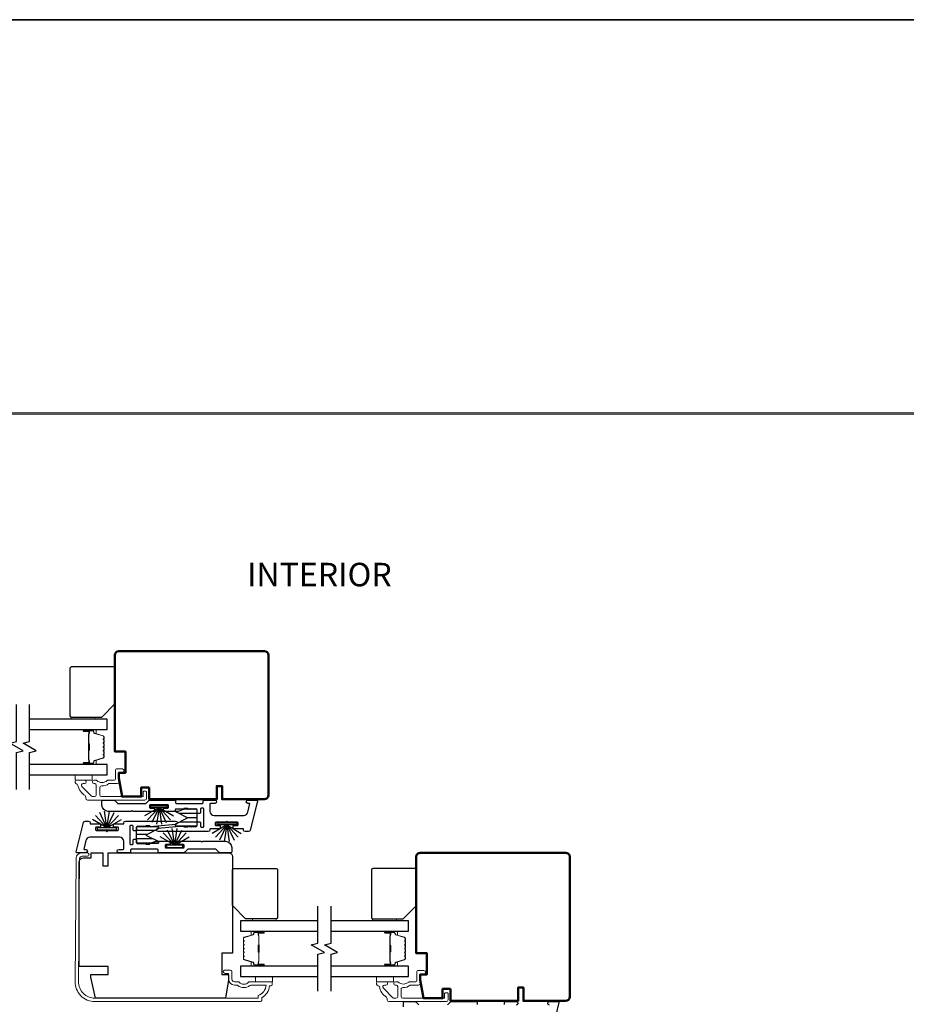
# Model space of a CAD drawing. Extents: x 3371 to 3639, y 900 to 1035.
# Drawn here: x 3522 to 3535, y 914 to 929 of the extents above; entities that cross this region are included whole.
import ezdxf

# ---------------------------------------------------------------- set-up
doc = ezdxf.new("R2010")
doc.units = 0
doc.header["$LTSCALE"] = 250
doc.header["$MEASUREMENT"] = 0
for name, color, linetype, lineweight in [('6', 6, 'CONTINUOUS', 5), ('8', 7, 'CONTINUOUS', 35), ('Butal', 9, 'CONTINUOUS', 15), ('Frame & Sash Cladding', 3, 'CONTINUOUS', 15), ('SCREENS', 7, 'CONTINUOUS', 5), ('Spacer Bar', 1, 'CONTINUOUS', 9), ('TEXT', 7, 'CONTINUOUS', 35), ('Visible (ANSI)', 7, 'CONTINUOUS', 50), ('Wood', 7, 'CONTINUOUS', 25)]:
    doc.layers.add(name, color=color, linetype=linetype, lineweight=lineweight)
for name, color, linetype in [('7', 7, 'CONTINUOUS'), ('Glass', 6, 'CONTINUOUS'), ('Interlock', 4, 'CONTINUOUS'), ('Weatherstrip', 6, 'CONTINUOUS')]:
    doc.layers.add(name, color=color, linetype=linetype)
doc.styles.add('Note Text (ISO)', font='tahoma.ttf')
pattern_1 = [(180, (-7.98737, -309.78319), (-1e-17, -0.0625), [])]

msp = doc.modelspace()

# ---------------------------------------------------------------- hatches: boundary and pattern name
at = {"layer": 'Weatherstrip'}
h = msp.add_hatch(dxfattribs=at)
h.set_pattern_fill('ANSI31', color=256, scale=0.5, angle=135, style=0)
h.set_pattern_definition(pattern_1)
edge = h.paths.add_edge_path()
edge.add_arc((3523.96702, 916.86139), 0.00984, 117.040524, 180)
edge.add_line((3523.95717, 916.86139), (3523.95717, 916.84577))
edge.add_arc((3523.96702, 916.84577), 0.00984, 180, 270)
edge.add_line((3523.96702, 916.83592), (3524.2741, 916.83592))
edge.add_arc((3524.2741, 916.84577), 0.00984, 270, 360)
edge.add_line((3524.28395, 916.84577), (3524.28395, 917.08199))
edge.add_arc((3524.2741, 917.08199), 0.00984, 360, 450)
edge.add_line((3524.2741, 917.09183), (3523.96702, 917.09183))
edge.add_arc((3523.96702, 917.08199), 0.00984, 450, 540)
edge.add_line((3523.95717, 917.08199), (3523.95717, 917.06636))
edge.add_arc((3523.96702, 917.06636), 0.00984, 180, 242.959476)
edge.add_line((3523.96254, 917.05759), (3524.14615, 916.96388))
edge.add_line((3524.14615, 916.96388), (3524.13306, 916.95719))
edge.add_line((3524.13306, 916.95719), (3523.96254, 916.87016))
h = msp.add_hatch(dxfattribs=at)
h.set_pattern_fill('ANSI31', color=256, scale=0.5, angle=135, style=0)
h.set_pattern_definition(pattern_1)
edge = h.paths.add_edge_path()
edge.add_arc((3523.69896, 916.60406), 0.00984, 360, 422.959476, ccw=False)
edge.add_line((3523.70881, 916.60406), (3523.70881, 916.58843))
edge.add_arc((3523.69896, 916.58843), 0.00984, 270, 360, ccw=False)
edge.add_line((3523.69896, 916.57859), (3523.39188, 916.57859))
edge.add_arc((3523.39188, 916.58843), 0.00984, 180, 270, ccw=False)
edge.add_line((3523.38203, 916.58843), (3523.38203, 916.82465))
edge.add_arc((3523.39188, 916.82465), 0.00984, 90, 180, ccw=False)
edge.add_line((3523.39188, 916.8345), (3523.69896, 916.8345))
edge.add_arc((3523.69896, 916.82465), 0.00984, 0, 90, ccw=False)
edge.add_line((3523.70881, 916.82465), (3523.70881, 916.80903))
edge.add_arc((3523.69896, 916.80903), 0.00984, 297.040524, 360, ccw=False)
edge.add_line((3523.70344, 916.80026), (3523.51983, 916.70654))
edge.add_line((3523.51983, 916.70654), (3523.53292, 916.69986))
edge.add_line((3523.53292, 916.69986), (3523.70344, 916.61283))

# ---------------------------------------------------------------- linework, layer by layer
at = {"layer": '6'}
for points, elevation in [([(3522.41027, 918.43161), (3522.41027, 918.45917), (3522.7646, 918.45917), (3522.7646, 918.43161)], -0.00001), ([(3522.72079, 917.60099), (3522.47079, 917.60099), (3522.47079, 917.52225), (3522.72079, 917.52225)], 0), ([(3525.45994, 915.43166), (3525.45994, 915.45922), (3525.10561, 915.45922), (3525.10561, 915.43166)], 0), ([(3526.89398, 915.43166), (3526.89398, 915.45922), (3527.24831, 915.45922), (3527.24831, 915.43166)], -0.00001), ([(3525.40276, 914.5223), (3525.40276, 914.60104), (3525.15276, 914.60104), (3525.15276, 914.5223)], 0), ([(3527.2045, 914.60104), (3526.9545, 914.60104), (3526.9545, 914.5223), (3527.2045, 914.5223)], 0)]:
    msp.add_lwpolyline(points, close=True, dxfattribs=dict(at, elevation=elevation))
at = {"layer": '7', "flags": 128}
for points in [[(3521.59482, 917.38249), (3521.59482, 917.9331), (3521.69325, 917.95948), (3521.4964, 918.07313), (3521.59482, 918.0995), (3521.59482, 918.65012)], [(3521.79167, 917.38249), (3521.79167, 917.9331), (3521.8901, 917.95948), (3521.69325, 918.07313), (3521.79167, 918.0995), (3521.79167, 918.65012)], [(3526.07853, 914.38253), (3526.07853, 914.93315), (3526.17696, 914.95952), (3525.98011, 915.07317), (3526.07853, 915.09955), (3526.07853, 915.65016)], [(3526.27538, 914.38253), (3526.27538, 914.93315), (3526.37381, 914.95952), (3526.17696, 915.07317), (3526.27538, 915.09955), (3526.27538, 915.65016)]]:
    msp.add_lwpolyline(points, dxfattribs=at)
at = {"layer": '8', "linetype": 'Continuous'}
msp.add_lwpolyline([(3488.50186, 899.55655), (3488.50186, 928.83809), (3548.02425, 928.83809), (3548.02425, 899.55655)], close=True, dxfattribs=at)
at = {"layer": 'Butal', "elevation": 0}
for points in [[(3522.60624, 918.27807), (3522.77075, 918.27807, -0.41421356), (3522.78059, 918.26823), (3522.78059, 918.21606), (3522.75656, 918.22341, -0.32975055), (3522.7461, 918.23756), (3522.7461, 918.24224, 0.41421356), (3522.72602, 918.26232), (3522.5964, 918.26232), (3522.5964, 918.26823, -0.41421356)], [(3522.60624, 917.75453), (3522.77075, 917.75453, 0.41421356), (3522.78059, 917.76438), (3522.78059, 917.81654), (3522.75656, 917.80919, 0.32975055), (3522.7461, 917.79504), (3522.7461, 917.79036, -0.41421356), (3522.72602, 917.77028), (3522.5964, 917.77028), (3522.5964, 917.76438, 0.41421356)], [(3525.26397, 915.27812), (3525.09946, 915.27812, 0.41421356), (3525.08962, 915.26827), (3525.08962, 915.21611), (3525.11365, 915.22346, 0.32975055), (3525.12411, 915.2376), (3525.12411, 915.24229, -0.41421356), (3525.14419, 915.26237), (3525.27381, 915.26237), (3525.27381, 915.26827, 0.41421356)], [(3527.08995, 915.27812), (3527.25446, 915.27812, -0.41421356), (3527.2643, 915.26827), (3527.2643, 915.21611), (3527.24027, 915.22346, -0.32975055), (3527.22981, 915.2376), (3527.22981, 915.24229, 0.41421356), (3527.20973, 915.26237), (3527.08011, 915.26237), (3527.08011, 915.26827, -0.41421356)], [(3525.26397, 914.75458), (3525.09946, 914.75458, -0.41421356), (3525.08962, 914.76442), (3525.08962, 914.81658), (3525.11365, 914.80924, -0.32975055), (3525.12411, 914.79509), (3525.12411, 914.79041, 0.41421356), (3525.14419, 914.77033), (3525.27381, 914.77033), (3525.27381, 914.76442, -0.41421356)], [(3527.08995, 914.75458), (3527.25446, 914.75458, 0.41421356), (3527.2643, 914.76442), (3527.2643, 914.81658), (3527.24027, 914.80924, 0.32975055), (3527.22981, 914.79509), (3527.22981, 914.79041, -0.41421356), (3527.20973, 914.77033), (3527.08011, 914.77033), (3527.08011, 914.76442, 0.41421356)]]:
    msp.add_lwpolyline(points, format="xyb", close=True, dxfattribs=at)
at = {"layer": 'Frame & Sash Cladding', "elevation": 0}
for points in [[(3522.49517, 917.46329, -0.363631), (3522.51068, 917.4503, 0.20932184), (3522.61601, 917.29245, -0.2556353), (3522.62779, 917.2709), (3522.62779, 917.25251, 0.41421356), (3522.65338, 917.22692), (3523.50777, 917.22692, 0.41421356), (3523.53258, 917.25172), (3523.53258, 917.347, 0.41421356), (3523.52273, 917.35684), (3523.49124, 917.35684, 0.41421356), (3523.4814, 917.347), (3523.4814, 917.28794, -0.41421356), (3523.47155, 917.2781), (3522.86014, 917.2781, -0.41421356), (3522.83455, 917.30369), (3522.83455, 917.41094, -0.42572331), (3522.86114, 917.43651, 0.17386761), (3522.97057, 917.47098, -0.16380458), (3522.97652, 917.47298), (3523.0936, 917.47298, 0.41421356), (3523.11919, 917.49857), (3523.11919, 917.62472, -0.41421356), (3523.13494, 917.64047), (3523.17332, 917.64047, 1), (3523.17332, 917.68968), (3523.08573, 917.68968, 0.41421356), (3523.06998, 917.67394), (3523.06998, 917.53811, -0.41421356), (3523.05423, 917.52236), (3522.95786, 917.52236, 0.18551882), (3522.94731, 917.51831, -0.3842629), (3522.78949, 917.51831, 0.18551882), (3522.77895, 917.52236), (3522.75187, 917.52236, 1), (3522.75187, 917.47118), (3522.76392, 917.47118, -0.41421356), (3522.78409, 917.45101), (3522.78409, 917.30369, -0.41421356), (3522.7585, 917.2781), (3522.73097, 917.2781, -0.1989121), (3522.71247, 917.28576), (3522.57074, 917.42749, -0.668179), (3522.58884, 917.47118), (3522.60895, 917.47118, 1), (3522.60895, 917.52236), (3522.48533, 917.52236, 0.41421356), (3522.46958, 917.50661), (3522.46958, 917.48888, 0.41421356), (3522.49517, 917.46329)], [(3526.97888, 914.46334, -0.363631), (3526.99439, 914.45034, 0.20932184), (3527.09971, 914.2925, -0.2556353), (3527.1115, 914.27095), (3527.1115, 914.25256, 0.41421356), (3527.13709, 914.22697), (3527.99148, 914.22697, 0.41421356), (3528.01629, 914.25177), (3528.01629, 914.34705, 0.41421356), (3528.00644, 914.35689), (3527.97495, 914.35689, 0.41421356), (3527.96511, 914.34705), (3527.96511, 914.28799, -0.41421356), (3527.95526, 914.27815), (3527.34385, 914.27815, -0.41421356), (3527.31825, 914.30374), (3527.31825, 914.41098, -0.42572331), (3527.34485, 914.43656, 0.17386761), (3527.45428, 914.47103, -0.16380458), (3527.46023, 914.47303), (3527.57731, 914.47303, 0.41421356), (3527.6029, 914.49862), (3527.6029, 914.62477, -0.41421356), (3527.61865, 914.64052), (3527.65703, 914.64052, 1), (3527.65703, 914.68973), (3527.56944, 914.68973, 0.41421356), (3527.55369, 914.67399), (3527.55369, 914.53816, -0.41421356), (3527.53794, 914.52241), (3527.44157, 914.52241, 0.18551882), (3527.43102, 914.51836, -0.3842629), (3527.2732, 914.51836, 0.18551882), (3527.26266, 914.52241), (3527.23558, 914.52241, 1), (3527.23558, 914.47123), (3527.24763, 914.47123, -0.41421356), (3527.2678, 914.45106), (3527.2678, 914.30374, -0.41421356), (3527.24221, 914.27815), (3527.21468, 914.27815, -0.1989121), (3527.19618, 914.28581), (3527.05445, 914.42754, -0.668179), (3527.07254, 914.47123), (3527.09266, 914.47123, 1), (3527.09266, 914.52241), (3526.96904, 914.52241, 0.41421356), (3526.95329, 914.50666), (3526.95329, 914.48893, 0.41421356), (3526.97888, 914.46334)]]:
    msp.add_lwpolyline(points, format="xyb", dxfattribs=at)
msp.add_lwpolyline([(3525.40158, 914.5124, 0.41421356), (3525.39174, 914.52224), (3525.06417, 914.52224, 0.21021446), (3525.04676, 914.51458, -0.43986667), (3524.91152, 914.51458, 0.21021446), (3524.89411, 914.52224), (3524.84056, 914.52224, -0.41421356), (3524.80119, 914.56161), (3524.80119, 914.67775, 0.41421356), (3524.7815, 914.69744), (3524.70276, 914.69744, 1.2), (3524.70276, 914.64823), (3524.75197, 914.64823), (3524.75197, 914.56161, 0.41421356), (3524.84056, 914.47303), (3524.87468, 914.47303, -0.17363139), (3524.88967, 914.46766, 0.35268852), (3525.06651, 914.46598, -0.1687248), (3525.08115, 914.47106), (3525.3116, 914.47106, -0.28202039), (3525.19292, 914.31841), (3525.19292, 914.27815), (3522.7637, 914.27815, -0.41959098), (3522.51965, 914.52672), (3522.53562, 916.35657, -0.43104649), (3522.57135, 916.39031), (3522.65135, 916.38961, 1), (3522.6518, 916.44079), (3522.5718, 916.44149, 0.42096258), (3522.48444, 916.35702), (3522.46847, 914.5274, 0.4193348), (3522.7637, 914.22697), (3525.22441, 914.22697, 0.41421356), (3525.2441, 914.24665), (3525.2441, 914.28602, 0.23812491), (3525.36221, 914.46319), (3525.38189, 914.46319, 0.41421356), (3525.40158, 914.48287)], format="xyb", close=True, dxfattribs=at)
at = {"layer": 'Glass', "color": 1, "elevation": 0}
for points in [[(3521.79167, 918.27807), (3522.94323, 918.27807), (3522.94323, 918.43161), (3521.79167, 918.43161)], [(3521.79167, 917.60099), (3522.94323, 917.60099), (3522.94323, 917.75453), (3521.79167, 917.75453)], [(3526.07853, 915.43166), (3524.92698, 915.43166), (3524.92698, 915.27812), (3526.07853, 915.27812)], [(3526.27538, 915.27812), (3527.42694, 915.27812), (3527.42694, 915.43166), (3526.27538, 915.43166)], [(3526.07853, 914.75458), (3524.92698, 914.75458), (3524.92698, 914.60104), (3526.07853, 914.60104)], [(3526.27538, 914.60104), (3527.42694, 914.60104), (3527.42694, 914.75458), (3526.27538, 914.75458)]]:
    msp.add_lwpolyline(points, dxfattribs=at)
at = {"layer": 'Interlock', "elevation": 0}
for points in [[(3524.62881, 916.80633, -0.41421356), (3524.61881, 916.79633), (3524.47595, 916.79633, 0.41421356), (3524.47395, 916.79433), (3524.47395, 916.78188, -0.41421356), (3524.44895, 916.75688), (3523.7022, 916.75688, -0.95542884), (3523.69993, 916.80677), (3524.08176, 916.84168, -0.44117239), (3524.08395, 916.83968), (3524.08395, 916.82888, 0.41421356), (3524.08595, 916.82688), (3524.14336, 916.82688, 0.19891237), (3524.14478, 916.82746), (3524.15778, 916.84046, -0.41421356), (3524.1606, 916.84046), (3524.17278, 916.82829, 0.41421356), (3524.1756, 916.82829), (3524.18778, 916.84046, -0.41421356), (3524.1906, 916.84046), (3524.20278, 916.82829, 0.41421356), (3524.2056, 916.82829), (3524.21778, 916.84046, -0.41421356), (3524.2206, 916.84046), (3524.23278, 916.82829, 0.41421356), (3524.2356, 916.82829), (3524.24778, 916.84046, -0.41421356), (3524.2506, 916.84046), (3524.26278, 916.82829, 0.41421356), (3524.2656, 916.82829), (3524.28102, 916.8437, 0.19891237), (3524.28395, 916.85077), (3524.28395, 916.89138, -0.41421356), (3524.29395, 916.90138), (3524.32395, 916.90138, -0.41421356), (3524.33395, 916.89138), (3524.33395, 916.83374, 0.41421356), (3524.34395, 916.82374), (3524.37395, 916.82374, 0.41421356), (3524.38395, 916.83374), (3524.38395, 917.09401, 0.41421356), (3524.37395, 917.10401), (3524.34395, 917.10401, 0.41421356), (3524.33395, 917.09401), (3524.33395, 917.03638, -0.41421356), (3524.32395, 917.02638), (3524.29395, 917.02638, -0.41421356), (3524.28395, 917.03638), (3524.28395, 917.07698, 0.19891237), (3524.28102, 917.08405), (3524.2656, 917.09946, 0.41421356), (3524.26278, 917.09946), (3524.2506, 917.08729, -0.41421356), (3524.24778, 917.08729), (3524.2356, 917.09946, 0.41421356), (3524.23278, 917.09946), (3524.2206, 917.08729, -0.41421356), (3524.21778, 917.08729), (3524.2056, 917.09946, 0.41421356), (3524.20278, 917.09946), (3524.1906, 917.08729, -0.41421356), (3524.18778, 917.08729), (3524.1756, 917.09946, 0.41421356), (3524.17278, 917.09946), (3524.1606, 917.08729, -0.41421356), (3524.15778, 917.08729), (3524.14478, 917.10029, 0.19891237), (3524.14336, 917.10088), (3524.08595, 917.10088, 0.41421356), (3524.08395, 917.09888), (3524.08395, 917.08732, -0.32379222), (3524.08257, 917.08542), (3523.99757, 917.05742, -0.07972826), (3523.99444, 917.05692), (3523.7916, 917.05692, -0.41421356), (3523.7816, 917.06692), (3523.7816, 917.09692, -0.41421356), (3523.7916, 917.10692), (3523.8466, 917.10692, 0.41421356), (3523.8566, 917.11692), (3523.8566, 917.14692, 0.41421356), (3523.8466, 917.15692), (3523.58633, 917.15692, 0.41421356), (3523.57633, 917.14692), (3523.57633, 917.11692, 0.41421356), (3523.58633, 917.10692), (3523.64133, 917.10692, -0.41421356), (3523.65133, 917.09692), (3523.65133, 917.06692, -0.41421356), (3523.64133, 917.05692), (3523.32776, 917.05692, -0.19891237), (3523.32634, 917.0575), (3523.31334, 917.0705, 0.41421356), (3523.31051, 917.0705), (3523.29751, 917.0575, -0.19891237), (3523.2961, 917.05692), (3522.95995, 917.05692, -0.41421356), (3522.86695, 917.14992), (3522.86695, 917.21192, -0.41421356), (3522.88195, 917.22692), (3523.04614, 917.22692, -0.19891237), (3523.05321, 917.22399), (3523.09776, 917.17944, 0.19891237), (3523.10483, 917.17651), (3523.51903, 917.17651, 0.19891237), (3523.5261, 917.17944), (3523.57065, 917.22399, -0.19891237), (3523.57772, 917.22692), (3523.95321, 917.22692, -0.41421356), (3523.96321, 917.21692), (3523.96321, 917.18646, 0.41421356), (3523.97321, 917.17646), (3524.36395, 917.17646, 0.41421356), (3524.37395, 917.18646), (3524.37395, 917.21692, -0.41421356), (3524.38395, 917.22692), (3524.54695, 917.22692, -1), (3524.54695, 917.17692), (3524.48395, 917.17692, 0.41421356), (3524.47395, 917.16692), (3524.47395, 917.05883, 0.41421356), (3524.53645, 916.99633), (3524.97709, 916.99633, 0.35411857), (3525.03822, 917.04584), (3525.06557, 917.1745, 0.47697553), (3525.06361, 917.17692), (3525.03942, 917.17692, -1), (3525.03942, 917.22692), (3525.17154, 917.22692, -0.48616662), (3525.18125, 917.21455), (3525.07431, 916.7762, -0.34574413), (3525.05003, 916.75713), (3524.9984, 916.75713, -0.41421356), (3524.9734, 916.78213), (3524.9734, 916.79433, 0.41421356), (3524.9714, 916.79633), (3524.82908, 916.79633, -0.41421356), (3524.81908, 916.80633), (3524.81908, 916.83633, -0.41421356), (3524.82908, 916.84633), (3524.88408, 916.84633, 0.41421356), (3524.89408, 916.85633), (3524.89408, 916.88633, 0.41421356), (3524.88408, 916.89633), (3524.73977, 916.89633, -0.19891237), (3524.73836, 916.89692), (3524.72536, 916.90992, 0.41421356), (3524.72253, 916.90992), (3524.70953, 916.89692, -0.19891237), (3524.70812, 916.89633), (3524.56381, 916.89633, 0.41421356), (3524.55381, 916.88633), (3524.55381, 916.85633, 0.41421356), (3524.56381, 916.84633), (3524.61881, 916.84633, -0.41421356), (3524.62881, 916.83633)], [(3523.03717, 916.86408, -0.41421356), (3523.04717, 916.87408), (3523.19003, 916.87408, 0.41421356), (3523.19203, 916.87608), (3523.19203, 916.88854, -0.41421356), (3523.21703, 916.91354), (3523.96378, 916.91354, -0.95542884), (3523.96605, 916.86365), (3523.58422, 916.82874, -0.44117239), (3523.58203, 916.83073), (3523.58203, 916.84154, 0.41421356), (3523.58003, 916.84354), (3523.52262, 916.84354, 0.19891237), (3523.5212, 916.84296), (3523.5082, 916.82996, -0.41421356), (3523.50537, 916.82996), (3523.4932, 916.84213, 0.41421356), (3523.49037, 916.84213), (3523.4782, 916.82996, -0.41421356), (3523.47537, 916.82996), (3523.4632, 916.84213, 0.41421356), (3523.46037, 916.84213), (3523.4482, 916.82996, -0.41421356), (3523.44537, 916.82996), (3523.4332, 916.84213, 0.41421356), (3523.43037, 916.84213), (3523.4182, 916.82996, -0.41421356), (3523.41537, 916.82996), (3523.4032, 916.84213, 0.41421356), (3523.40037, 916.84213), (3523.38496, 916.82672, 0.19891237), (3523.38203, 916.81965), (3523.38203, 916.77904, -0.41421356), (3523.37203, 916.76904), (3523.34203, 916.76904, -0.41421356), (3523.33203, 916.77904), (3523.33203, 916.83668, 0.41421356), (3523.32203, 916.84668), (3523.29203, 916.84668, 0.41421356), (3523.28203, 916.83668), (3523.28203, 916.57641, 0.41421356), (3523.29203, 916.56641), (3523.32203, 916.56641, 0.41421356), (3523.33203, 916.57641), (3523.33203, 916.63404, -0.41421356), (3523.34203, 916.64404), (3523.37203, 916.64404, -0.41421356), (3523.38203, 916.63404), (3523.38203, 916.59344, 0.19891237), (3523.38496, 916.58637), (3523.40037, 916.57096, 0.41421356), (3523.4032, 916.57096), (3523.41537, 916.58313, -0.41421356), (3523.4182, 916.58313), (3523.43037, 916.57096, 0.41421356), (3523.4332, 916.57096), (3523.44537, 916.58313, -0.41421356), (3523.4482, 916.58313), (3523.46037, 916.57096, 0.41421356), (3523.4632, 916.57096), (3523.47537, 916.58313, -0.41421356), (3523.4782, 916.58313), (3523.49037, 916.57096, 0.41421356), (3523.4932, 916.57096), (3523.50537, 916.58313, -0.41421356), (3523.5082, 916.58313), (3523.5212, 916.57013, 0.19891237), (3523.52262, 916.56954), (3523.58003, 916.56954, 0.41421356), (3523.58203, 916.57154), (3523.58203, 916.5831, -0.32379222), (3523.58341, 916.585), (3523.66841, 916.613, -0.07972826), (3523.67154, 916.6135), (3523.87438, 916.6135, -0.41421356), (3523.88438, 916.6035), (3523.88438, 916.5735, -0.41421356), (3523.87438, 916.5635), (3523.81938, 916.5635, 0.41421356), (3523.80938, 916.5535), (3523.80938, 916.5235, 0.41421356), (3523.81938, 916.5135), (3524.07965, 916.5135, 0.41421356), (3524.08965, 916.5235), (3524.08965, 916.5535, 0.41421356), (3524.07965, 916.5635), (3524.02465, 916.5635, -0.41421356), (3524.01465, 916.5735), (3524.01465, 916.6035, -0.41421356), (3524.02465, 916.6135), (3524.33822, 916.6135, -0.19891237), (3524.33964, 916.61291), (3524.35264, 916.59991, 0.41421356), (3524.35546, 916.59991), (3524.36846, 916.61291, -0.19891237), (3524.36988, 916.6135), (3524.70603, 916.6135, -0.41421356), (3524.79903, 916.5205), (3524.79903, 916.4585, -0.41421356), (3524.78403, 916.4435), (3524.61984, 916.4435, -0.19891237), (3524.61277, 916.44643), (3524.56822, 916.49098, 0.19891237), (3524.56115, 916.49391), (3524.14695, 916.49391, 0.19891237), (3524.13988, 916.49098), (3524.09533, 916.44643, -0.19891237), (3524.08826, 916.4435), (3523.71277, 916.4435, -0.41421356), (3523.70277, 916.4535), (3523.70277, 916.48396, 0.41421356), (3523.69277, 916.49396), (3523.30203, 916.49396, 0.41421356), (3523.29203, 916.48396), (3523.29203, 916.4535, -0.41421356), (3523.28203, 916.4435), (3523.11903, 916.4435, -1), (3523.11903, 916.4935), (3523.18203, 916.4935, 0.41421356), (3523.19203, 916.5035), (3523.19203, 916.61158, 0.41421356), (3523.12953, 916.67408), (3522.68889, 916.67408, 0.35411857), (3522.62776, 916.62458), (3522.60041, 916.49592, 0.47697553), (3522.60237, 916.4935), (3522.62656, 916.4935, -1), (3522.62656, 916.4435), (3522.49444, 916.4435, -0.48616662), (3522.48473, 916.45587), (3522.59166, 916.89422, -0.34574413), (3522.61595, 916.91329), (3522.66758, 916.91329, -0.41421356), (3522.69258, 916.88829), (3522.69258, 916.87608, 0.41421356), (3522.69458, 916.87408), (3522.8369, 916.87408, -0.41421356), (3522.8469, 916.86408), (3522.8469, 916.83408, -0.41421356), (3522.8369, 916.82408), (3522.7819, 916.82408, 0.41421356), (3522.7719, 916.81408), (3522.7719, 916.78408, 0.41421356), (3522.7819, 916.77408), (3522.9262, 916.77408, -0.19891237), (3522.92762, 916.7735), (3522.94062, 916.7605, 0.41421356), (3522.94345, 916.7605), (3522.95645, 916.7735, -0.19891237), (3522.95786, 916.77408), (3523.10217, 916.77408, 0.41421356), (3523.11217, 916.78408), (3523.11217, 916.81408, 0.41421356), (3523.10217, 916.82408), (3523.04717, 916.82408, -0.41421356), (3523.03717, 916.83408)]]:
    msp.add_lwpolyline(points, format="xyb", close=True, dxfattribs=at)
for points in [[(3527.35182, 914.14997), (3527.35182, 914.21197, -0.41421356), (3527.36682, 914.22697), (3527.531, 914.22697, -0.19891237), (3527.53807, 914.22404), (3527.58263, 914.17949, 0.19891237)], [(3528.01096, 914.17949), (3528.05552, 914.22404, -0.19891237), (3528.06259, 914.22697), (3528.43808, 914.22697, -0.41421356), (3528.44808, 914.21697), (3528.44808, 914.18651, 0.41421356)], [(3528.85881, 914.18651), (3528.85881, 914.21697, -0.41421356), (3528.86881, 914.22697), (3529.03181, 914.22697, -1), (3529.03181, 914.17697)], [(3529.52428, 914.17697, -1), (3529.52428, 914.22697), (3529.6564, 914.22697, -0.48616662), (3529.66612, 914.2146), (3529.55918, 913.77625, -0.34574413)]]:
    msp.add_lwpolyline(points, format="xyb", dxfattribs=at)
at = {"layer": 'SCREENS', "color": 7, "linetype": 'Continuous'}
for p, q in [((3519.61036, 922.98884), (3540.28455, 922.98884, 0)), ((3540.06097, 922.96916, 0), (3519.61036, 922.96916))]:
    msp.add_line(p, q, dxfattribs=at)
at = {"layer": 'Spacer Bar', "elevation": 0}
for points in [[(3522.8987, 918.06282, 0.2262769), (3522.89685, 918.0667), (3522.8935, 918.06941, -0.47697553), (3522.8935, 918.07719), (3522.89685, 918.0799, 0.2262769), (3522.8987, 918.08378), (3522.8987, 918.11982, 0.2262769), (3522.89685, 918.1237), (3522.8935, 918.12641, -0.47697553), (3522.8935, 918.13419), (3522.89685, 918.1369, 0.2262769), (3522.8987, 918.14078), (3522.8987, 918.16537, 0.32975055), (3522.88477, 918.1842), (3522.75645, 918.22343, -0.32975055), (3522.7457, 918.23795), (3522.7457, 918.24263, 0.41421356), (3522.72602, 918.26232), (3522.5964, 918.26232, 1), (3522.5964, 918.24732), (3522.66978, 918.24732, -0.41421356), (3522.67568, 918.24141), (3522.67568, 918.22126), (3522.68018, 918.22126), (3522.68018, 918.24001, 0.41421356), (3522.66837, 918.25182), (3522.5964, 918.25182, -1), (3522.5964, 918.25782), (3522.72602, 918.25782, -0.41421356), (3522.7412, 918.24263), (3522.7412, 918.23795, 0.32975055), (3522.75513, 918.21913), (3522.88346, 918.17989, -0.32975055), (3522.8942, 918.16537), (3522.8942, 918.14078, -0.2262769), (3522.89402, 918.14039), (3522.89067, 918.13768, 0.47697553), (3522.89067, 918.12292), (3522.89402, 918.12021, -0.2262769), (3522.8942, 918.11982), (3522.8942, 918.08378, -0.2262769), (3522.89402, 918.08339), (3522.89067, 918.08068, 0.47697553), (3522.89067, 918.06592), (3522.89402, 918.06321, -0.2262769), (3522.8942, 918.06282), (3522.8942, 918.02684, -0.25663287), (3522.89402, 918.02639), (3522.89067, 918.02368, 0.47697553), (3522.89067, 918.00892), (3522.89402, 918.00621, -0.2262769), (3522.8942, 918.00582), (3522.8942, 917.96984, -0.25663287), (3522.89402, 917.96939), (3522.89067, 917.96668, 0.47697553), (3522.89067, 917.95192), (3522.89402, 917.94921, -0.2262769), (3522.8942, 917.94882), (3522.8942, 917.91284, -0.25663287), (3522.89402, 917.91239), (3522.89067, 917.90968, 0.47697553), (3522.89067, 917.89492), (3522.89402, 917.89221, -0.2262769), (3522.8942, 917.89182), (3522.8942, 917.86723, -0.32975055), (3522.88346, 917.85271), (3522.75513, 917.81348, 0.32975055), (3522.7412, 917.79465), (3522.7412, 917.78997, -0.41421356), (3522.72602, 917.77478), (3522.5964, 917.77478, -1), (3522.5964, 917.78078), (3522.66837, 917.78078, 0.41421356), (3522.68018, 917.79259), (3522.68018, 917.81134), (3522.67568, 917.81134), (3522.67568, 917.79119, -0.41421356), (3522.66978, 917.78528), (3522.5964, 917.78528, 1), (3522.5964, 917.77028), (3522.72602, 917.77028, 0.41421356), (3522.7457, 917.78997), (3522.7457, 917.79465, -0.32975055), (3522.75645, 917.80917), (3522.88477, 917.8484, 0.32975055), (3522.8987, 917.86723), (3522.8987, 917.89182, 0.2262769), (3522.89685, 917.8957), (3522.8935, 917.89842, -0.47697553), (3522.8935, 917.90619), (3522.89685, 917.9089, 0.2262769), (3522.8987, 917.91278), (3522.8987, 917.94882, 0.2262769), (3522.89685, 917.9527), (3522.8935, 917.95541, -0.47697553), (3522.8935, 917.96319), (3522.89685, 917.9659, 0.2262769), (3522.8987, 917.96978), (3522.8987, 918.00582, 0.2262769), (3522.89685, 918.0097), (3522.8935, 918.01241, -0.47697553), (3522.8935, 918.02019), (3522.89685, 918.0229, 0.2262769), (3522.8987, 918.02678)], [(3522.67368, 918.23871), (3522.67368, 918.21385, -0.22906983), (3522.67076, 918.20753, 0.22448136), (3522.6682, 918.20212), (3522.6682, 918.07295, 0.28963953), (3522.6722, 918.06663, -0.27273596), (3522.67818, 918.05779), (3522.67818, 917.97481, -0.27273609), (3522.6722, 917.96597, 0.28963953), (3522.6682, 917.95965), (3522.6682, 917.83049, 0.22448136), (3522.67076, 917.82508, -0.22906983), (3522.67368, 917.81875), (3522.67368, 917.79389), (3522.67568, 917.79389), (3522.67568, 917.81874, 0.22858496), (3522.67203, 917.82662, -0.22448136), (3522.6702, 917.83049), (3522.6702, 917.95965, -0.28963953), (3522.67306, 917.96417, 0.27414127), (3522.68018, 917.97475), (3522.68018, 918.05785, 0.27414127), (3522.67306, 918.06843, -0.28963953), (3522.6702, 918.07295), (3522.6702, 918.20212, -0.22448136), (3522.67203, 918.20598, 0.22858496), (3522.67568, 918.21386), (3522.67568, 918.23871)], [(3524.97151, 915.06287, -0.2262769), (3524.97336, 915.06675), (3524.97671, 915.06946, 0.47697553), (3524.97671, 915.07723), (3524.97336, 915.07995, -0.2262769), (3524.97151, 915.08383), (3524.97151, 915.11987, -0.2262769), (3524.97336, 915.12375), (3524.97671, 915.12646, 0.47697553), (3524.97671, 915.13423), (3524.97336, 915.13695, -0.2262769), (3524.97151, 915.14083), (3524.97151, 915.16542, -0.32975055), (3524.98544, 915.18424), (3525.11376, 915.22348, 0.32975055), (3525.12451, 915.238), (3525.12451, 915.24268, -0.41421356), (3525.14419, 915.26237), (3525.27381, 915.26237, -1), (3525.27381, 915.24737), (3525.20043, 915.24737, 0.41421356), (3525.19453, 915.24146), (3525.19453, 915.22131), (3525.19003, 915.22131), (3525.19003, 915.24006, -0.41421356), (3525.20184, 915.25187), (3525.27381, 915.25187, 1), (3525.27381, 915.25787), (3525.14419, 915.25787, 0.41421356), (3525.12901, 915.24268), (3525.12901, 915.238, -0.32975055), (3525.11508, 915.21917), (3524.98675, 915.17994, 0.32975055), (3524.97601, 915.16542), (3524.97601, 915.14083, 0.2262769), (3524.97619, 915.14044), (3524.97954, 915.13773, -0.47697553), (3524.97954, 915.12297), (3524.97619, 915.12025, 0.2262769), (3524.97601, 915.11987), (3524.97601, 915.08383, 0.2262769), (3524.97619, 915.08344), (3524.97954, 915.08073, -0.47697553), (3524.97954, 915.06597), (3524.97619, 915.06325, 0.2262769), (3524.97601, 915.06287), (3524.97601, 915.02689, 0.25663287), (3524.97619, 915.02644), (3524.97954, 915.02373, -0.47697553), (3524.97954, 915.00897), (3524.97619, 915.00625, 0.2262769), (3524.97601, 915.00587), (3524.97601, 914.96989, 0.25663287), (3524.97619, 914.96944), (3524.97954, 914.96673, -0.47697553), (3524.97954, 914.95197), (3524.97619, 914.94925, 0.2262769), (3524.97601, 914.94887), (3524.97601, 914.91289, 0.25663287), (3524.97619, 914.91244), (3524.97954, 914.90973, -0.47697553), (3524.97954, 914.89497), (3524.97619, 914.89226, 0.2262769), (3524.97601, 914.89187), (3524.97601, 914.86728, 0.32975055), (3524.98675, 914.85276), (3525.11508, 914.81352, -0.32975055), (3525.12901, 914.7947), (3525.12901, 914.79001, 0.41421356), (3525.14419, 914.77483), (3525.27381, 914.77483, 1), (3525.27381, 914.78083), (3525.20184, 914.78083, -0.41421356), (3525.19003, 914.79264), (3525.19003, 914.81139), (3525.19453, 914.81139), (3525.19453, 914.79123, 0.41421356), (3525.20043, 914.78533), (3525.27381, 914.78533, -1), (3525.27381, 914.77033), (3525.14419, 914.77033, -0.41421356), (3525.12451, 914.79001), (3525.12451, 914.7947, 0.32975055), (3525.11376, 914.80922), (3524.98544, 914.84845, -0.32975055), (3524.97151, 914.86728), (3524.97151, 914.89187, -0.2262769), (3524.97336, 914.89575), (3524.97671, 914.89846, 0.47697553), (3524.97671, 914.90623), (3524.97336, 914.90895, -0.2262769), (3524.97151, 914.91283), (3524.97151, 914.94887, -0.2262769), (3524.97336, 914.95275), (3524.97671, 914.95546, 0.47697553), (3524.97671, 914.96323), (3524.97336, 914.96595, -0.2262769), (3524.97151, 914.96983), (3524.97151, 915.00587, -0.2262769), (3524.97336, 915.00975), (3524.97671, 915.01246, 0.47697553), (3524.97671, 915.02023), (3524.97336, 915.02295, -0.2262769), (3524.97151, 915.02683)], [(3525.19653, 915.23876), (3525.19653, 915.2139, 0.22906983), (3525.19945, 915.20757, -0.22448136), (3525.20201, 915.20216), (3525.20201, 915.073, -0.28963953), (3525.19801, 915.06668, 0.27273596), (3525.19203, 915.05784), (3525.19203, 914.97485, 0.27273609), (3525.19801, 914.96602, -0.28963953), (3525.20201, 914.9597), (3525.20201, 914.83053, -0.22448136), (3525.19945, 914.82512, 0.22906983), (3525.19653, 914.8188), (3525.19653, 914.79394), (3525.19453, 914.79394), (3525.19453, 914.81879, -0.22858496), (3525.19818, 914.82667, 0.22448136), (3525.20001, 914.83053), (3525.20001, 914.9597, 0.28963953), (3525.19715, 914.96421, -0.27414127), (3525.19003, 914.97479), (3525.19003, 915.0579, -0.27414127), (3525.19715, 915.06848, 0.28963953), (3525.20001, 915.073), (3525.20001, 915.20216, 0.22448136), (3525.19818, 915.20603, -0.22858496), (3525.19453, 915.21391), (3525.19453, 915.23876)], [(3527.38241, 915.06287, 0.2262769), (3527.38056, 915.06675), (3527.37721, 915.06946, -0.47697553), (3527.37721, 915.07723), (3527.38056, 915.07995, 0.2262769), (3527.38241, 915.08383), (3527.38241, 915.11987, 0.2262769), (3527.38056, 915.12375), (3527.37721, 915.12646, -0.47697553), (3527.37721, 915.13423), (3527.38056, 915.13695, 0.2262769), (3527.38241, 915.14083), (3527.38241, 915.16542, 0.32975055), (3527.36848, 915.18424), (3527.24016, 915.22348, -0.32975055), (3527.22941, 915.238), (3527.22941, 915.24268, 0.41421356), (3527.20973, 915.26237), (3527.08011, 915.26237, 1), (3527.08011, 915.24737), (3527.15349, 915.24737, -0.41421356), (3527.15939, 915.24146), (3527.15939, 915.22131), (3527.16389, 915.22131), (3527.16389, 915.24006, 0.41421356), (3527.15208, 915.25187), (3527.08011, 915.25187, -1), (3527.08011, 915.25787), (3527.20973, 915.25787, -0.41421356), (3527.22491, 915.24268), (3527.22491, 915.238, 0.32975055), (3527.23884, 915.21917), (3527.36717, 915.17994, -0.32975055), (3527.37791, 915.16542), (3527.37791, 915.14083, -0.2262769), (3527.37773, 915.14044), (3527.37438, 915.13773, 0.47697553), (3527.37438, 915.12297), (3527.37773, 915.12025, -0.2262769), (3527.37791, 915.11987), (3527.37791, 915.08383, -0.2262769), (3527.37773, 915.08344), (3527.37438, 915.08073, 0.47697553), (3527.37438, 915.06597), (3527.37773, 915.06325, -0.2262769), (3527.37791, 915.06287), (3527.37791, 915.02689, -0.25663287), (3527.37773, 915.02644), (3527.37438, 915.02373, 0.47697553), (3527.37438, 915.00897), (3527.37773, 915.00625, -0.2262769), (3527.37791, 915.00587), (3527.37791, 914.96989, -0.25663287), (3527.37773, 914.96944), (3527.37438, 914.96673, 0.47697553), (3527.37438, 914.95197), (3527.37773, 914.94925, -0.2262769), (3527.37791, 914.94887), (3527.37791, 914.91289, -0.25663287), (3527.37773, 914.91244), (3527.37438, 914.90973, 0.47697553), (3527.37438, 914.89497), (3527.37773, 914.89226, -0.2262769), (3527.37791, 914.89187), (3527.37791, 914.86728, -0.32975055), (3527.36717, 914.85276), (3527.23884, 914.81352, 0.32975055), (3527.22491, 914.7947), (3527.22491, 914.79001, -0.41421356), (3527.20973, 914.77483), (3527.08011, 914.77483, -1), (3527.08011, 914.78083), (3527.15208, 914.78083, 0.41421356), (3527.16389, 914.79264), (3527.16389, 914.81139), (3527.15939, 914.81139), (3527.15939, 914.79123, -0.41421356), (3527.15349, 914.78533), (3527.08011, 914.78533, 1), (3527.08011, 914.77033), (3527.20973, 914.77033, 0.41421356), (3527.22941, 914.79001), (3527.22941, 914.7947, -0.32975055), (3527.24016, 914.80922), (3527.36848, 914.84845, 0.32975055), (3527.38241, 914.86728), (3527.38241, 914.89187, 0.2262769), (3527.38056, 914.89575), (3527.37721, 914.89846, -0.47697553), (3527.37721, 914.90623), (3527.38056, 914.90895, 0.2262769), (3527.38241, 914.91283), (3527.38241, 914.94887, 0.2262769), (3527.38056, 914.95275), (3527.37721, 914.95546, -0.47697553), (3527.37721, 914.96323), (3527.38056, 914.96595, 0.2262769), (3527.38241, 914.96983), (3527.38241, 915.00587, 0.2262769), (3527.38056, 915.00975), (3527.37721, 915.01246, -0.47697553), (3527.37721, 915.02023), (3527.38056, 915.02295, 0.2262769), (3527.38241, 915.02683)], [(3527.15739, 915.23876), (3527.15739, 915.2139, -0.22906983), (3527.15447, 915.20757, 0.22448136), (3527.15191, 915.20216), (3527.15191, 915.073, 0.28963953), (3527.15591, 915.06668, -0.27273596), (3527.16189, 915.05784), (3527.16189, 914.97485, -0.27273609), (3527.15591, 914.96602, 0.28963953), (3527.15191, 914.9597), (3527.15191, 914.83053, 0.22448136), (3527.15447, 914.82512, -0.22906983), (3527.15739, 914.8188), (3527.15739, 914.79394), (3527.15939, 914.79394), (3527.15939, 914.81879, 0.22858496), (3527.15574, 914.82667, -0.22448136), (3527.15391, 914.83053), (3527.15391, 914.9597, -0.28963953), (3527.15677, 914.96421, 0.27414127), (3527.16389, 914.97479), (3527.16389, 915.0579, 0.27414127), (3527.15677, 915.06848, -0.28963953), (3527.15391, 915.073), (3527.15391, 915.20216, -0.22448136), (3527.15574, 915.20603, 0.22858496), (3527.15939, 915.21391), (3527.15939, 915.23876)]]:
    msp.add_lwpolyline(points, format="xyb", close=True, dxfattribs=at)
for points in [[(3522.6702, 918.07291, -0.00188508), (3522.6702, 918.07295), (3522.6702, 918.20212, -0.22448136), (3522.67203, 918.20598, 0.22858496), (3522.67568, 918.21386), (3522.67568, 918.23871), (3522.67368, 918.23871), (3522.67368, 918.21385, -0.22906983), (3522.67076, 918.20753, 0.22448136), (3522.6682, 918.20212), (3522.6682, 918.07295, -0.21424516), (3522.66755, 918.0715, 0.21424516), (3522.6652, 918.06627), (3522.6652, 917.96633, 0.21424516), (3522.66755, 917.9611, -0.21424516), (3522.6682, 917.95965), (3522.6682, 917.83049, 0.22448136), (3522.67076, 917.82508, -0.22906983), (3522.67368, 917.81875), (3522.67368, 917.79389), (3522.67568, 917.79389), (3522.67568, 917.81874, 0.22858496), (3522.67203, 917.82662, -0.22448136), (3522.6702, 917.83049), (3522.6702, 917.95965, 0.21424516), (3522.66888, 917.96259, -0.21424516), (3522.6672, 917.96633), (3522.6672, 918.06627, -0.21424516), (3522.66888, 918.07001, 0.21424516), (3522.6702, 918.07295)], [(3525.20001, 915.07296, 0.00188508), (3525.20001, 915.073), (3525.20001, 915.20216, 0.22448136), (3525.19818, 915.20603, -0.22858496), (3525.19453, 915.21391), (3525.19453, 915.23876), (3525.19653, 915.23876), (3525.19653, 915.2139, 0.22906983), (3525.19945, 915.20757, -0.22448136), (3525.20201, 915.20216), (3525.20201, 915.073, 0.21424516), (3525.20266, 915.07155, -0.21424516), (3525.20501, 915.06632), (3525.20501, 914.96638, -0.21424516), (3525.20266, 914.96115, 0.21424516), (3525.20201, 914.9597), (3525.20201, 914.83053, -0.22448136), (3525.19945, 914.82512, 0.22906983), (3525.19653, 914.8188), (3525.19653, 914.79394), (3525.19453, 914.79394), (3525.19453, 914.81879, -0.22858496), (3525.19818, 914.82667, 0.22448136), (3525.20001, 914.83053), (3525.20001, 914.9597, -0.21424516), (3525.20133, 914.96264, 0.21424516), (3525.20301, 914.96638), (3525.20301, 915.06632, 0.21424516), (3525.20133, 915.07006, -0.21424516), (3525.20001, 915.073)], [(3527.15391, 915.07296, -0.00188508), (3527.15391, 915.073), (3527.15391, 915.20216, -0.22448136), (3527.15574, 915.20603, 0.22858496), (3527.15939, 915.21391), (3527.15939, 915.23876), (3527.15739, 915.23876), (3527.15739, 915.2139, -0.22906983), (3527.15447, 915.20757, 0.22448136), (3527.15191, 915.20216), (3527.15191, 915.073, -0.21424516), (3527.15126, 915.07155, 0.21424516), (3527.14891, 915.06632), (3527.14891, 914.96638, 0.21424516), (3527.15126, 914.96115, -0.21424516), (3527.15191, 914.9597), (3527.15191, 914.83053, 0.22448136), (3527.15447, 914.82512, -0.22906983), (3527.15739, 914.8188), (3527.15739, 914.79394), (3527.15939, 914.79394), (3527.15939, 914.81879, 0.22858496), (3527.15574, 914.82667, -0.22448136), (3527.15391, 914.83053), (3527.15391, 914.9597, 0.21424516), (3527.15259, 914.96264, -0.21424516), (3527.15091, 914.96638), (3527.15091, 915.06632, -0.21424516), (3527.15259, 915.07006, 0.21424516), (3527.15391, 915.073)]]:
    msp.add_lwpolyline(points, format="xyb", dxfattribs=at)
at = {"layer": 'Visible (ANSI)', "elevation": 0}
for points in [[(3523.57086, 917.4159), (3523.57086, 917.23873), (3524.57583, 917.23873), (3524.57583, 917.43558), (3524.65457, 917.43558), (3524.65457, 917.23873), (3525.28454, 917.23873, 0.41421356), (3525.3436, 917.29779), (3525.3436, 919.38439, 0.41421356), (3525.28454, 919.44345), (3523.11919, 919.44345, 0.41421356), (3523.06014, 919.38439), (3523.06014, 917.94739), (3523.21762, 917.94739), (3523.21762, 917.63243), (3523.11919, 917.63243), (3523.11919, 917.55369), (3523.16778, 917.2781), (3523.45275, 917.2781), (3523.45275, 917.4159)], [(3528.05457, 914.41594), (3528.05457, 914.23878), (3529.05954, 914.23878), (3529.05954, 914.43563), (3529.13828, 914.43563), (3529.13828, 914.23878), (3529.76825, 914.23878, 0.41421356), (3529.82731, 914.29783), (3529.82731, 916.38444, 0.41421356), (3529.76825, 916.4435), (3527.6029, 916.4435, 0.41421356), (3527.54385, 916.38444), (3527.54385, 914.94744), (3527.70133, 914.94744), (3527.70133, 914.63248), (3527.6029, 914.63248), (3527.6029, 914.55374), (3527.65149, 914.27815), (3527.93646, 914.27815), (3527.93646, 914.41594)]]:
    msp.add_lwpolyline(points, format="xyb", close=True, dxfattribs=at)
at = {"layer": 'Weatherstrip'}
for p, q in [((3522.94262, 916.81412, 0), (3522.77269, 916.99725, 0)), ((3522.94262, 916.81412, 0), (3522.83422, 917.0392, 0)), ((3522.94262, 916.81412, 0), (3522.90538, 917.06115, 0)), ((3522.94262, 916.81412, 0), (3522.97985, 917.06115, 0)), ((3522.94262, 916.81412, 0), (3523.05101, 917.0392, 0)), ((3522.94262, 916.81412, 0), (3523.11254, 916.99725, 0)), ((3523.71705, 917.11622, 0), (3523.50069, 916.9913, 0)), ((3523.71705, 917.11622, 0), (3523.54712, 916.93308, 0)), ((3523.71705, 917.11622, 0), (3523.60865, 916.89113, 0)), ((3523.71705, 917.11622, 0), (3523.67982, 916.86918, 0)), ((3523.71705, 917.11622, 0), (3523.88698, 916.93308, 0)), ((3523.71705, 917.11622, 0), (3523.93341, 916.9913, 0)), ((3523.71705, 917.11622, 0), (3523.82545, 916.89113, 0)), ((3523.71705, 917.11622, 0), (3523.75428, 916.86918, 0)), ((3522.94262, 916.81412, 0), (3522.72626, 916.93903, 0)), ((3522.94262, 916.81412, 0), (3523.15897, 916.93903, 0)), ((3524.72453, 916.85622, 0), (3524.50817, 916.7313, 0)), ((3524.72453, 916.85622, 0), (3524.5546, 916.67308, 0)), ((3524.72453, 916.85622, 0), (3524.61613, 916.63113, 0)), ((3524.72453, 916.85622, 0), (3524.68729, 916.60918, 0)), ((3524.72453, 916.85622, 0), (3524.89445, 916.67308, 0)), ((3524.72453, 916.85622, 0), (3524.94089, 916.7313, 0)), ((3524.72453, 916.85622, 0), (3524.83292, 916.63113, 0)), ((3524.72453, 916.85622, 0), (3524.76176, 916.60918, 0)), ((3523.95009, 916.55412, 0), (3523.78017, 916.73725, 0)), ((3523.95009, 916.55412, 0), (3523.8417, 916.7792, 0)), ((3523.95009, 916.55412, 0), (3523.91286, 916.80115, 0)), ((3523.95009, 916.55412, 0), (3523.98733, 916.80115, 0)), ((3523.95009, 916.55412, 0), (3524.05849, 916.7792, 0)), ((3523.95009, 916.55412, 0), (3524.12002, 916.73725, 0)), ((3523.95009, 916.55412, 0), (3523.73374, 916.67903, 0)), ((3523.95009, 916.55412, 0), (3524.16645, 916.67903, 0))]:
    msp.add_line(p, q, dxfattribs=at)
at = {"layer": 'Weatherstrip', "elevation": 0}
for points in [[(3523.59262, 917.14819), (3523.84031, 917.14819), (3523.84031, 917.11622), (3523.59262, 917.11622)], [(3524.5801, 916.8882), (3524.86779, 916.8882), (3524.86779, 916.85622), (3524.5801, 916.85622)], [(3522.79819, 916.78214), (3523.08588, 916.78214), (3523.08588, 916.81412), (3522.79819, 916.81412)], [(3523.82566, 916.52214), (3524.07336, 916.52214), (3524.07336, 916.55412), (3523.82566, 916.55412)]]:
    msp.add_lwpolyline(points, close=True, dxfattribs=at)
for points in [[(3524.14615, 916.96388), (3523.96254, 916.87016, 0.28183829), (3523.95717, 916.86139), (3523.95717, 916.84577, 0.41421356), (3523.96702, 916.83592), (3524.2741, 916.83592, 0.41421356), (3524.28395, 916.84577), (3524.28395, 917.08199, 0.41421356), (3524.2741, 917.09183), (3523.96702, 917.09183, 0.41421356), (3523.95717, 917.08199), (3523.95717, 917.06636, 0.28183829), (3523.96254, 917.05759), (3524.14615, 916.96388)], [(3523.51983, 916.70654), (3523.70344, 916.61283, -0.28183829), (3523.70881, 916.60406), (3523.70881, 916.58843, -0.41421356), (3523.69896, 916.57859), (3523.39188, 916.57859, -0.41421356), (3523.38203, 916.58843), (3523.38203, 916.82465, -0.41421356), (3523.39188, 916.8345), (3523.69896, 916.8345, -0.41421356), (3523.70881, 916.82465), (3523.70881, 916.80903, -0.28183829), (3523.70344, 916.80026), (3523.51983, 916.70654)]]:
    msp.add_lwpolyline(points, format="xyb", dxfattribs=at)
at = {"layer": 'Wood'}
for points, elevation in [([(3523.06134, 918.65602), (3523.06134, 919.18751, 0.41421356), (3523.04166, 919.2072), (3522.41174, 919.2072, 0.41421356), (3522.39205, 919.18751), (3522.39205, 918.47885, 0.41421356), (3522.41174, 918.45917), (3522.86449, 918.45917)], -0.00001), ([(3524.70348, 914.27815), (3522.77124, 914.27815), (3522.70473, 914.59114), (3522.70473, 914.63248), (3522.96064, 914.63248), (3522.96064, 914.75059), (3522.52757, 914.75059), (3522.52757, 916.3057, -0.41421356), (3522.58662, 916.36476), (3522.70622, 916.36476), (3522.70622, 916.4435), (3522.8819, 916.4435), (3522.8819, 916.24665), (3522.96064, 916.24665), (3522.96064, 916.4435), (3524.75197, 916.4435, -0.41421356), (3524.81103, 916.38444), (3524.81103, 914.94744), (3524.65355, 914.94744), (3524.65355, 914.63248), (3524.75197, 914.63248), (3524.75197, 914.55374)], 0), ([(3524.80887, 915.65607), (3524.80887, 916.18756, -0.41421356), (3524.82856, 916.20725), (3525.45848, 916.20725, -0.41421356), (3525.47816, 916.18756), (3525.47816, 915.4789, -0.41421356), (3525.45848, 915.45922), (3525.00572, 915.45922)], 0), ([(3527.54505, 915.65607), (3527.54505, 916.18756, 0.41421356), (3527.52537, 916.20725), (3526.89545, 916.20725, 0.41421356), (3526.87576, 916.18756), (3526.87576, 915.4789, 0.41421356), (3526.89545, 915.45922), (3527.3482, 915.45922)], -0.00001)]:
    msp.add_lwpolyline(points, format="xyb", close=True, dxfattribs=dict(at, elevation=elevation))

# ---------------------------------------------------------------- texts
at = {"layer": 'TEXT', "insert": (3526.10254, 920.75657, 0), "char_height": 0.35, "attachment_point": 2, "style": 'Note Text (ISO)'}
msp.add_mtext_dynamic_manual_height_columns('{\\fArial|b0|i0|c0|p34;INTERIOR}', width=2.2385667, gutter_width=15, heights=[0], dxfattribs=at)

doc.saveas('drawing.dxf')
